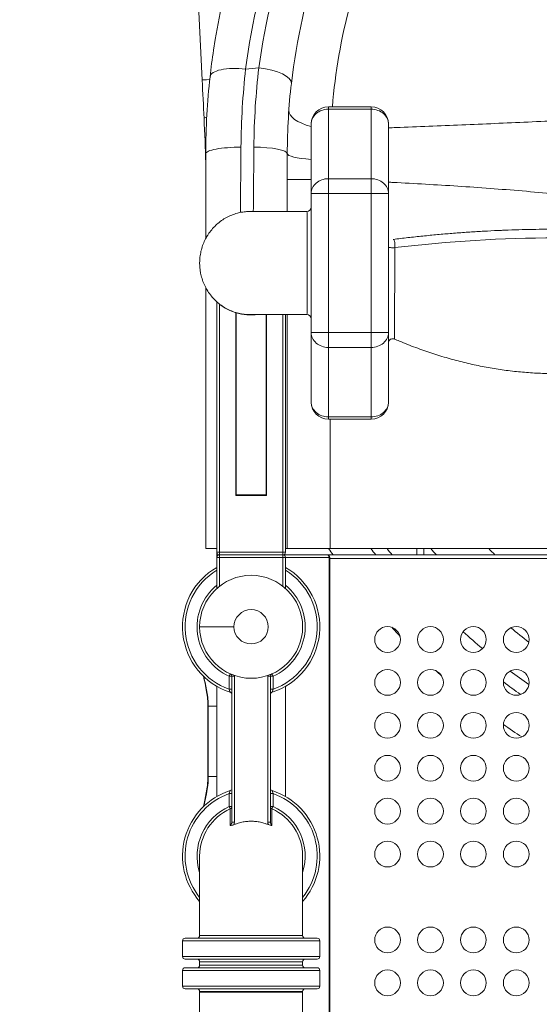
# Model space of a CAD drawing. Units: millimetres. Extents: x 98573 to 111194, y 10083 to 21529.
# Drawn here: x 104524 to 105129, y 17215 to 18362 of the extents above; entities that cross this region are included whole.
import ezdxf

# ---------------------------------------------------------------- set-up
doc = ezdxf.new("R2010")
doc.units = ezdxf.units.MM
doc.header["$MEASUREMENT"] = 0
doc.styles.get("Standard").update_dxf_attribs({"font": 'arial.ttf'})
doc.dimstyles.new('ISO-25', dxfattribs={"dimtxt": 2.5, "dimasz": 2.5, "dimexe": 1.25, "dimexo": 0.625, "dimtad": 1, "dimtxsty": 'Standard', "dimcen": 2.5, "dimadec": 0, "dimazin": 0, "dimtfac": 1, "dimtmove": 0, "dimatfit": 3, "dimfxl": 1, "dimarcsym": 0})

# ---------------------------------------------------------------- blocks, each defined once
blk = doc.blocks.new('*D1')
at = {"color": 0, "lineweight": -2, "transparency": 16777216}
for p, q in [((99111.8, 21055.9), (99111.8, 21177.1)), ((99291.8, 21175.9), (111010.5, 21175.9)), ((111190.5, 21055.9), (111190.5, 21177.1))]:
    blk.add_line(p, q, dxfattribs=at)
at = {"color": 0, "transparency": 16777216}
for points in [[(99291.8, 21205.9), (99291.8, 21145.9), (99111.8, 21175.9)], [(111010.5, 21205.9), (111010.5, 21145.9), (111190.5, 21175.9)]]:
    blk.add_solid(points, dxfattribs=at)
at = {"layer": 'Defpoints', "color": 0, "transparency": 16777216}
for p in [(111190.5, 21175.9), (111190.5, 15870.9), (99111.8, 15860.1)]:
    blk.add_point(p, dxfattribs=at)
at = {"color": 0, "lineweight": 18, "transparency": 16777216, "insert": (105151.1, 21358.6), "char_height": 260, "attachment_point": 5}
blk.add_mtext('1210', dxfattribs=at)
blk = doc.blocks.new('*D2')
at = {"color": 0, "lineweight": -2, "transparency": 16777216}
for p, q in [((99076, 21013.4), (98954.8, 21013.4)), ((98956, 20833.4), (98956, 10267.6)), ((99076, 10087.6), (98954.8, 10087.6))]:
    blk.add_line(p, q, dxfattribs=at)
at = {"color": 0, "transparency": 16777216}
for points in [[(98926, 20833.4), (98986, 20833.4), (98956, 21013.4)], [(98926, 10267.6), (98986, 10267.6), (98956, 10087.6)]]:
    blk.add_solid(points, dxfattribs=at)
at = {"layer": 'Defpoints', "color": 0, "transparency": 16777216}
for p in [(105100.3, 21013.4), (98956, 10087.6), (105227.7, 10087.6)]:
    blk.add_point(p, dxfattribs=at)
at = {"color": 0, "lineweight": 18, "transparency": 16777216, "insert": (98743.3, 15550.5), "char_height": 260, "attachment_point": 5, "rotation": 90}
blk.add_mtext('1095', dxfattribs=at)

msp = doc.modelspace()

# ---------------------------------------------------------------- linework, layer by layer
at = {"color": 0, "linetype": 'Continuous', "lineweight": 18}
for p, q in [((104715.62, 18708.768), (104736.353, 18291.52)), ((104789.731, 18323.175), (104789.731, 18323.175)), ((104883.453, 18260.176), (104883.453, 18257.497)), ((104883.453, 18260.176), (104933.453, 18260.176)), ((104883.453, 18257.497), (104933.453, 18257.497)), ((104883.453, 18176.544), (104883.453, 18257.497)), ((104933.453, 18257.497), (104933.453, 18260.176)), ((104933.453, 18257.497), (104933.453, 18176.544)), ((104863.453, 18240.176), (104863.453, 18159.223)), ((104953.453, 18159.223), (104953.453, 18240.176)), ((104883.453, 18176.544), (104883.453, 18159.223)), ((104933.453, 18176.544), (104883.453, 18176.544)), ((104933.453, 18159.223), (104933.453, 18176.544)), ((104863.453, 18159.223), (104863.453, 17997.317)), ((104863.453, 18159.223), (104883.453, 18159.223)), ((104883.453, 17997.317), (104883.453, 18159.223)), ((104883.453, 18159.223), (104933.453, 18159.223)), ((104933.453, 18159.223), (104953.453, 18159.223)), ((104933.453, 18159.223), (104933.453, 17997.317)), ((104953.453, 17997.317), (104953.453, 18159.223)), ((104740.615, 18049.57), (104740.615, 17745.753)), ((104753.453, 18033.153), (104753.453, 17741.27)), ((104756.453, 17741.27), (104756.453, 18030.403)), ((104775.599, 18020.465), (104775.599, 17808.285)), ((104775.953, 17808.285), (104775.953, 18020.357)), ((104810.953, 18018.27), (104810.953, 17808.285)), ((104811.306, 17808.285), (104811.306, 18018.27)), ((104830.453, 18018.27), (104830.453, 17741.27)), ((104833.453, 17741.27), (104833.453, 18018.27)), ((104835.615, 17745.753), (104835.615, 18018.27)), ((104863.453, 17997.317), (104863.453, 17916.364)), ((104883.453, 17997.317), (104863.453, 17997.317)), ((104883.453, 17997.317), (104883.453, 17979.997)), ((104933.453, 17997.317), (104883.453, 17997.317)), ((104953.453, 17997.317), (104933.453, 17997.317)), ((104933.453, 17979.997), (104933.453, 17997.317)), ((104953.453, 17916.364), (104953.453, 17997.317)), ((104883.453, 17899.044), (104883.453, 17979.997)), ((104883.453, 17979.997), (104933.453, 17979.997)), ((104933.453, 17979.997), (104933.453, 17899.044)), ((104883.453, 17899.044), (104883.453, 17896.364)), ((104933.453, 17899.044), (104883.453, 17899.044)), ((104883.453, 17896.364), (104933.453, 17896.364)), ((104885.615, 17745.753), (104885.615, 17896.364)), ((104933.453, 17896.364), (104933.453, 17899.044)), ((104775.953, 17808.285), (104775.599, 17808.285)), ((104775.953, 17808.285), (104775.953, 17807.419)), ((104810.953, 17808.285), (104775.953, 17808.285)), ((104775.953, 17807.419), (104810.953, 17807.419)), ((104810.953, 17807.419), (104810.953, 17808.285)), ((104810.953, 17808.285), (104811.306, 17808.285)), ((105405.615, 17745.753), (104885.615, 17745.753)), ((104986.615, 17745.753), (104986.615, 17738.27)), ((104994.615, 17745.753), (104994.615, 17738.27)), ((104753.453, 17741.27), (104753.453, 17735.27)), ((104756.453, 17741.27), (104753.453, 17741.27)), ((104753.453, 17735.27), (104753.453, 17699.23)), ((104753.453, 17735.27), (104756.453, 17735.27)), ((104756.453, 17738.27), (104756.453, 17741.27)), ((104830.453, 17741.27), (104756.453, 17741.27)), ((104830.453, 17738.27), (104756.453, 17738.27)), ((104756.453, 17735.27), (104756.453, 17738.27)), ((104756.453, 17701.742), (104756.453, 17735.27)), ((104756.453, 17735.27), (104830.453, 17735.27)), ((104833.453, 17741.27), (104830.453, 17741.27)), ((104830.453, 17741.27), (104830.453, 17738.27)), ((104881.984, 17738.27), (104830.453, 17738.27)), ((104830.453, 17738.27), (104830.453, 17735.27)), ((104830.453, 17735.27), (104833.453, 17735.27)), ((104830.453, 17735.27), (104830.453, 17701.742)), ((104833.453, 17735.27), (104884.274, 17735.27)), ((104833.453, 17699.23), (104833.453, 17735.27)), ((104882.018, 17738.27), (105424.887, 17738.27)), ((104884.274, 17735.27), (104884.984, 17735.27)), ((104884.274, 17735.27), (104884.274, 16789.27)), ((104884.984, 17735.27), (104884.984, 16787.333)), ((105421.921, 17734.27), (104884.984, 17734.27)), ((104773.453, 17654.508), (104733.453, 17654.508)), ((104767.953, 17596.9), (104769.167, 17599.643)), ((104767.953, 17596.9), (104767.953, 17581.853)), ((104770.953, 17596.9), (104767.953, 17596.9)), ((104770.953, 17596.9), (104773.953, 17596.9)), ((104770.953, 17596.9), (104770.953, 17426.942)), ((104773.953, 17426.942), (104773.953, 17596.9)), ((104815.953, 17596.9), (104812.953, 17596.9)), ((104812.953, 17596.9), (104812.953, 17426.942)), ((104815.953, 17426.942), (104815.953, 17596.9)), ((104818.953, 17596.9), (104815.953, 17596.9)), ((104817.738, 17599.643), (104818.953, 17596.9)), ((104818.953, 17581.853), (104818.953, 17596.9)), ((104753.453, 17585.226), (104753.453, 17456.786)), ((104833.453, 17585.226), (104833.453, 17456.786)), ((104767.953, 17581.853), (104770.953, 17581.853)), ((104815.953, 17581.853), (104818.953, 17581.853)), ((104743.529, 17561.938), (104743.025, 17561.938)), ((104743.025, 17561.938), (104743.025, 17480.004)), ((104753.453, 17561.938), (104743.529, 17561.938)), ((104743.529, 17480.004), (104743.529, 17561.938)), ((104743.529, 17480.004), (104743.025, 17480.004)), ((104753.453, 17480.004), (104743.529, 17480.004)), ((104767.953, 17460.159), (104770.953, 17460.159)), ((104767.953, 17460.159), (104767.953, 17445.113)), ((104818.953, 17460.159), (104815.953, 17460.159)), ((104818.953, 17445.113), (104818.953, 17460.159)), ((104769.167, 17442.37), (104767.953, 17445.113)), ((104767.953, 17445.113), (104770.953, 17445.113)), ((104769.167, 17423.048), (104769.167, 17442.37)), ((104815.953, 17445.113), (104818.953, 17445.113)), ((104818.953, 17445.113), (104817.738, 17442.37)), ((104817.738, 17442.37), (104817.738, 17423.048)), ((104770.953, 17426.942), (104773.953, 17426.942)), ((104815.953, 17426.942), (104812.953, 17426.942)), ((104733.453, 17387.504), (104733.453, 17295.004)), ((104853.453, 17295.004), (104853.453, 17387.504)), ((104873.453, 17288.77), (104713.453, 17288.77)), ((104713.453, 17270.27), (104713.453, 17288.77)), ((104716.453, 17291.77), (104870.453, 17291.77)), ((104853.453, 17295.004), (104733.453, 17295.004)), ((104733.453, 17294.77), (104733.453, 17295.004)), ((104733.453, 17294.77), (104853.453, 17294.77)), ((104853.453, 17294.77), (104853.453, 17295.004)), ((104873.453, 17270.27), (104873.453, 17288.77)), ((104713.453, 17270.27), (104873.453, 17270.27)), ((104870.453, 17267.27), (104716.453, 17267.27)), ((104853.453, 17264.27), (104733.453, 17264.27)), ((104733.453, 17260.27), (104733.453, 17264.27)), ((104853.453, 17260.27), (104853.453, 17264.27)), ((104873.453, 17254.27), (104713.453, 17254.27)), ((104713.453, 17235.77), (104713.453, 17254.27)), ((104716.453, 17257.27), (104870.453, 17257.27)), ((104733.453, 17260.27), (104853.453, 17260.27)), ((104873.453, 17235.77), (104873.453, 17254.27)), ((104713.453, 17235.77), (104873.453, 17235.77)), ((104870.453, 17232.77), (104716.453, 17232.77)), ((104853.453, 17229.77), (104733.453, 17229.77)), ((104733.453, 17229.013), (104733.453, 17229.77)), ((104853.453, 17229.013), (104733.453, 17229.013)), ((104733.453, 17229.013), (104733.453, 17136.513)), ((104853.453, 17229.013), (104853.453, 17229.77)), ((104853.453, 17136.513), (104853.453, 17229.013))]:
    msp.add_line(p, q, dxfattribs=at)
for centre, radius in [((104793.453, 17654.508), 20), ((104952.453, 17639.721), 15), ((105002.453, 17639.721), 15), ((105052.453, 17639.721), 15), ((105102.453, 17639.721), 15), ((104952.453, 17589.721), 15), ((105002.453, 17589.721), 15), ((105052.453, 17589.721), 15), ((105102.453, 17589.721), 15), ((104952.453, 17539.721), 15), ((105002.453, 17539.721), 15), ((105052.453, 17539.721), 15), ((105102.453, 17539.721), 15), ((104952.453, 17489.721), 15), ((105002.453, 17489.721), 15), ((105052.453, 17489.721), 15), ((105102.453, 17489.721), 15), ((104952.453, 17439.721), 15), ((105002.453, 17439.721), 15), ((105052.453, 17439.721), 15), ((105102.453, 17439.721), 15), ((104952.453, 17389.721), 15), ((105002.453, 17389.721), 15), ((105052.453, 17389.721), 15), ((105102.453, 17389.721), 15), ((104952.453, 17289.721), 15), ((105002.453, 17289.721), 15), ((105052.453, 17289.721), 15), ((105102.453, 17289.721), 15), ((104952.453, 17239.721), 15), ((105002.453, 17239.721), 15), ((105052.453, 17239.721), 15), ((105102.453, 17239.721), 15)]:
    msp.add_circle(centre, radius, dxfattribs=at)
for centre, radius, start, end in [((104883.453, 18240.176), 20, 90.000001, 180.000001), ((104933.453, 18240.176), 20, 0.000001, 90.000001), ((104858.453, 18143.27), 5, 270.000001, 0.000001), ((104793.453, 18078.27), 60.5, 232.296871, 252.836682), ((104793.453, 18078.27), 60.5, 253.186569, 277.371308), ((104858.453, 18013.27), 5, 0.000001, 90.000001), ((104883.453, 17916.364), 20, 180.000001, 270.000001), ((104933.453, 17916.364), 20, 270.000001, 0.000001), ((104756.453, 17741.27), 3, 180, 270), ((104756.453, 17735.27), 3, 90, 180), ((104830.453, 17741.27), 3, 270, 0), ((104830.453, 17735.27), 3, 0, 90), ((104881.984, 17735.27), 3, 0, 90), ((104793.453, 17654.508), 80, 120, 252.107689), ((104793.453, 17654.508), 80, 287.892311, 60), ((104793.453, 17654.508), 77, 121.297412, 250.660266), ((104793.453, 17654.508), 60, 90, 180), ((104793.453, 17654.508), 60, 180, 90), ((104793.453, 17654.508), 77, 289.339734, 58.702588), ((104793.453, 17654.508), 63, 129.414098, 246.123792), ((104793.453, 17654.508), 63, 293.876208, 50.585902), ((104767.953, 17596.9), 3, 0, 66.123792), ((104767.953, 17596.9), 6, 0, 8.516158), ((104818.953, 17596.9), 6, 171.483842, 180), ((104818.953, 17596.9), 3, 113.876208, 180), ((104767.953, 17575.523), 3, 0, 72.107689), ((104818.953, 17575.523), 3, 107.892311, 180), ((104793.453, 17387.504), 80, 107.892311, 221.409622), ((104793.453, 17387.504), 77, 109.339734, 218.810714), ((104767.953, 17466.49), 3, 287.892311, 0), ((104818.953, 17466.49), 3, 180, 252.107689), ((104793.453, 17387.504), 80, 318.590378, 72.107689), ((104793.453, 17387.504), 77, 321.189286, 70.660266), ((104793.453, 17387.504), 63, 113.876208, 197.75279), ((104793.453, 17387.504), 60, 113.876208, 180), ((104767.953, 17445.113), 3, 293.876208, 0), ((104818.953, 17445.113), 3, 180, 246.123792), ((104793.453, 17387.504), 60, 0, 66.123792), ((104793.453, 17387.504), 63, 342.24721, 66.123792), ((104716.453, 17288.77), 3, 90, 180), ((104730.453, 17294.77), 3, 270, 0), ((104856.453, 17294.77), 3, 180, 270), ((104870.453, 17288.77), 3, 0, 90), ((104716.453, 17270.27), 3, 180, 270), ((104730.453, 17264.27), 3, 0, 90), ((104856.453, 17264.27), 3, 90, 180), ((104870.453, 17270.27), 3, 270, 0), ((104716.453, 17254.27), 3, 90, 180), ((104730.453, 17260.27), 3, 270, 0), ((104856.453, 17260.27), 3, 180, 270), ((104870.453, 17254.27), 3, 0, 90), ((104716.453, 17235.77), 3, 180, 270), ((104730.453, 17229.77), 3, 0, 90), ((104856.453, 17229.77), 3, 90, 180), ((104870.453, 17235.77), 3, 270, 0)]:
    msp.add_arc(centre, radius, start, end, dxfattribs=at)
at = {"color": 0, "linetype": 'Continuous', "lineweight": 18, "extrusion": (0, 0, -1)}
for centre, major_axis, ratio, start_param, end_param in [((104785.321, 18290.817), (-39.756, 4.413), 0.33975721, 0, 1.57678685), ((104800.57, 18292.174), (39.738, -4.573), 0.34569971, -1.56447109, 0), ((104776.304, 18293.505), (-39.951, -1.985), 0, -0.0000288, 0.67879256), ((104778.526, 18248.782), (-39.951, -1.985), 0.08263375, 0, 0.40432137), ((104780.615, 18205.753), (-40, 0), 0.18655104, 0, 1.59520894), ((104740.615, 18110.821), (0, -493.16), 0, -1.7645026, -1.56299007), ((104795.615, 18205.753), (40, 0), 0.1899454, -1.54499368, 0), ((104795.603, 18204.986), (29.169, 5.968), 0.00000035, -0.00000104, 0.00000365), ((104885.178, 18215.782), (-49.938, -2.481), 0.00000002, 0.1290633, 0.12910066), ((104883.453, 18159.223), (-20, 0), 0.8660254, 0, 1.57079633), ((104933.453, 18159.223), (20, 0), 0.8660254, -1.57079633, 0), ((104958.453, 18096.258), (-5, 0), 0.01168462, -2.1043472, 0), ((104883.453, 17997.317), (-20, 0), 0.8660254, -1.57079633, 0), ((104933.453, 17997.317), (20, 0), 0.8660254, 0, 1.57079633), ((104780.615, 17745.753), (-40, 0), 0, -0.00000925, 0.82431833), ((104795.615, 17745.753), (40, 0), 0, -0.33028942, -0.00000229)]:
    msp.add_ellipse(centre, major_axis=major_axis, ratio=ratio, start_param=start_param, end_param=end_param, dxfattribs=at)
at = {"color": 0, "linetype": 'Continuous', "lineweight": 18}
for centre, major_axis, ratio, start_param, end_param in [((104736.618, 18286.188), (23.288, -468.661), 0, -1.58217286, -1.48664622), ((104791.129, 18295.164), (10.148, 0.504), 0, -0.00000533, -0.00000191), ((104887.279, 18252.806), (-49.875, 3.533), 0.38582035, 0.01003475, 1.10026228), ((104883.453, 18240.176), (-20, 0), 0.8660254, -1.57079633, 0), ((104933.453, 18240.176), (20, 0), 0.8660254, 0, 1.57079633), ((104835.615, 18108.743), (0, 493.833), 0, -1.51096894, -1.37306825), ((104885.615, 18205.753), (-50, 0), 0.15042133, 0, 1.11158574), ((104885.179, 18215.782), (-49.939, -2.481), 0.38549545, 0.10833459, 0.1083568), ((104885.178, 18215.782), (49.938, 2.481), 0.38549555, -2.35278817, -2.35274834), ((104885.615, 18175.617), (-50, 0), 0, 0.00000847, 1.11159422), ((104775.971, 18020.348), (0.342, -0.223), 0.65715075, -2.95684074, -2.73684296), ((104776.516, 18021.521), (5.479, -2.649), 0.21260968, -1.634001, -1.57089701), ((104883.453, 17916.364), (-20, 0), 0.8660254, 0, 1.57079633), ((104933.453, 17916.364), (20, 0), 0.8660254, -1.57079633, 0), ((104885.615, 17745.753), (-50, 0), 0, 0.00000925, 1.57080558), ((104881.984, 17735.27), (0, -3), 0.76338629, 1.57079633, 3.14159265), ((104768.519, 17426.736), (0.573, 6.466), 0.83554904, -1.92531038, -1.46521493), ((104819.012, 17427.056), (0.43, 6.898), 0.87618489, 1.6418457, 2.07653966)]:
    msp.add_ellipse(centre, major_axis=major_axis, ratio=ratio, start_param=start_param, end_param=end_param, dxfattribs=at)
at = {"lineweight": 18}
msp.add_open_spline([(99111.853, 15510.401), (99108.543, 15624.493), (99115.471, 15836.814), (99090.278, 16556.719), (99491.074, 17894.865), (101215.532, 17669.818), (103065.644, 17292.996), (103292.312, 19074.359), (102937.151, 20638.749), (104370.356, 21043.842), (105178.097, 21005.911), (105999.168, 21038.558), (107648.636, 20527.439), (107304.778, 18149.74), (109169.67, 17503.348), (110824.052, 17950.162), (111211.15, 16553.775), (111186.919, 15837.2), (111208.799, 15126.161), (110879.739, 13644.299), (109159.491, 14364.021), (108469.107, 13157.273), (107236.755, 13156.168), (106890.93, 11872.458), (107486.522, 10324.205), (105913.079, 10071.154), (105154.533, 10091.565), (104406.068, 10064.217), (102986.935, 10453.793), (103392.733, 11897.408), (103073.379, 13157.035), (101826.447, 13158.85), (101189.164, 14329.334), (99305.841, 13710.592), (99128.463, 14937.943), (99111.853, 15510.401)], degree=3, knots=[0, 0, 0, 0, 327.54932295, 654.07033047, 2184.80405993, 3601.61714318, 5382.23470561, 6687.10043265, 8103.9135159, 9634.64724536, 10109.77764056, 10588.92398022, 12119.65770968, 14468.50480362, 15904.9736309, 17321.78671416, 18852.52044362, 19179.04145113, 19506.59077408, 21037.32450355, 22454.1375868, 23486.76028678, 24634.81058388, 25518.43646653, 27018.43646653, 28599.57529661, 28978.61392908, 29356.16683727, 30886.90056673, 32303.71364999, 33188.7279543, 34336.7782514, 35371.18994951, 36699.61707426, 38343.09208982, 38343.09208982, 38343.09208982, 38343.09208982], dxfattribs=at)
at = {"color": 0, "linetype": 'Continuous', "lineweight": 18}
for points, knots in [([(105593.02, 17395.81), (105660.029, 17399.236), (105726.606, 17411.02), (105790.72, 17430.801), (105855.122, 17450.672), (105917.03, 17478.611), (105974.538, 17513.758), (106032.972, 17549.471), (106086.854, 17592.622), (106134.473, 17641.84), (106181.382, 17690.325), (106222.206, 17744.69), (106255.688, 17803.258), (106289.163, 17861.816), (106315.293, 17924.567), (106333.272, 17989.577), (106351.249, 18054.577), (106361.074, 18121.826), (106362.447, 18189.251), (106363.819, 18256.666), (106356.74, 18324.248), (106341.428, 18389.916), (106326.118, 18455.574), (106302.58, 18519.309), (106271.539, 18579.157), (106240.501, 18638.997), (106201.966, 18694.944), (106157.121, 18745.273), (106112.282, 18795.597), (106061.139, 18840.299), (106005.268, 18878.002), (105947.738, 18916.825), (105885.202, 18948.22), (105819.699, 18971.162), (105756.039, 18993.459), (105689.586, 19007.772), (105622.391, 19013.659), (105555.217, 19019.543), (105487.31, 19017.007), (105420.763, 19006.127), (105354.235, 18995.25), (105289.073, 18976.037), (105227.287, 18949.078), (105162.319, 18920.731), (105101.093, 18883.821), (105045.694, 18839.602), (104992.991, 18797.536), (104945.564, 18748.866), (104904.877, 18695.091), (104864.211, 18641.344), (104830.282, 18582.505), (104804.134, 18520.386), (104777.985, 18458.262), (104759.622, 18392.866), (104749.61, 18326.212), (104748.063, 18315.912), (104746.715, 18305.582), (104745.566, 18295.23)], [-373.0382343, -373.0382343, -373.0382343, -373.0382343, -352.69275773, -352.69275773, -352.69275773, -332.25575366, -332.25575366, -332.25575366, -311.48976906, -311.48976906, -311.48976906, -291.03315319, -291.03315319, -291.03315319, -270.58020692, -270.58020692, -270.58020692, -250.13067922, -250.13067922, -250.13067922, -229.68431948, -229.68431948, -229.68431948, -209.24087752, -209.24087752, -209.24087752, -188.80010352, -188.80010352, -188.80010352, -168.36174801, -168.36174801, -168.36174801, -147.31652951, -147.31652951, -147.31652951, -126.86295564, -126.86295564, -126.86295564, -106.41605704, -106.41605704, -106.41605704, -85.97483242, -85.97483242, -85.97483242, -64.48112431, -64.48112431, -64.48112431, -44.03358665, -44.03358665, -44.03358665, -23.5966048, -23.5966048, -23.5966048, -3.15825235, -3.15825235, -3.15825235, 0, 0, 0, 0]), ([(104787.059, 18304.298), (104794.154, 18359.345), (104820.277, 18467.904), (104893.46, 18618.553), (104997.225, 18750.023), (105112.37, 18844.393), (105225.922, 18907.393), (105329.972, 18946.87), (105438.629, 18971.007), (105549.62, 18979.3), (105660.642, 18971.58), (105769.422, 18948.006), (105873.687, 18909.065), (105971.278, 18855.57), (106060.194, 18788.614), (106138.573, 18709.596), (106204.8, 18620.154), (106257.513, 18522.119), (106295.604, 18417.547), (106318.299, 18308.591), (106325.118, 18197.492), (106314.911, 18074.256), (106287.25, 17966.218), (106249.25, 17875.022), (106202.71, 17787.889), (106136.585, 17698.086), (106047.629, 17612.166), (105957.321, 17547.131), (105858.601, 17495.726), (105753.524, 17459.019), (105658.856, 17440.609), (105599.778, 17436.059), (105577.597, 17435.311)], [0, 0, 0, 0, 17.70664773, 35.41329546, 53.11994319, 70.82659092, 82.63102274, 94.43545456, 106.23988638, 118.0443182, 129.84875002, 141.65318184, 153.45761366, 165.26204548, 177.0664773, 188.87090912, 200.67534094, 212.47977276, 224.28420458, 236.0886364, 247.89306822, 259.69750004, 275.43674247, 283.30636368, 291.1759849, 306.91522732, 318.71965914, 330.52409096, 342.32852278, 354.1329546, 365.93738642, 373.0170265, 373.0170265, 373.0170265, 373.0170265]), ([(105567.907, 17450.055), (105584.085, 17450.404), (105609.302, 17451.759), (105670.452, 17458.125), (105750.652, 17473.849), (105844.916, 17506.924), (105909.84, 17539.353), (105956.593, 17567.077), (106024.424, 17612.385), (106087.617, 17669.279), (106169.934, 17765.801), (106218.574, 17842.97), (106252.007, 17920.684), (106273.209, 17977.232), (106286.342, 18023.855), (106295.22, 18069.806), (106297.259, 18081.71), (106309.626, 18159.229), (106310.824, 18270.572), (106283.119, 18403.951), (106259.579, 18472.587), (106231.196, 18539.277), (106201.153, 18595.302), (106166.599, 18645.792), (106150.165, 18667.434), (106141.754, 18678.104), (106134.627, 18686.902), (106117.139, 18707.7), (106064.986, 18764.405), (105994.308, 18821.901), (105885.427, 18887.07), (105784.548, 18929.188), (105660.34, 18956.403), (105569.771, 18962.927), (105461.075, 18959.032), (105353.499, 18939.49), (105234.499, 18894.757), (105123.112, 18833.45), (105010.036, 18741.452), (104907.936, 18613.127), (104835.659, 18465.924), (104809.601, 18359.748), (104802.402, 18305.882)], [-367.20773797, -367.20773797, -367.20773797, -367.20773797, -362.0337384, -359.1374685, -347.55238887, -335.96730924, -327.27849952, -324.38222961, -318.5896898, -301.21207035, -297.35037714, -278.04191109, -272.24937128, -270.31852467, -258.73344505, -256.80259844, -255.35446349, -254.87175184, -231.70159258, -220.11651295, -211.42770323, -208.53143332, -196.94635369, -191.15381388, -188.98161145, -188.25754397, -186.80940902, -185.36127406, -179.56873425, -162.1911148, -156.39857499, -139.02095555, -127.43587592, -115.85079629, -110.05825647, -92.68063703, -81.0955574, -69.51047777, -52.13285833, -34.75523889, -17.37761944, 0, 0, 0, 0]), ([(104840.308, 18287.602), (104846.193, 18338.742), (104869.032, 18439.752), (104934.934, 18580.418), (105029.408, 18703.723), (105134.907, 18792.813), (105239.338, 18852.806), (105351.266, 18897.234), (105452.813, 18917.607), (105555.689, 18923.179), (105641.58, 18918.57), (105759.687, 18894.948), (105855.959, 18856.806), (105960.208, 18796.972), (106028.142, 18743.742), (106078.519, 18690.941), (106095.442, 18671.547), (106102.344, 18663.338), (106110.495, 18653.379), (106126.435, 18633.166), (106160.036, 18585.946), (106189.459, 18533.406), (106217.496, 18470.737), (106240.98, 18406.14), (106269.531, 18280.299), (106270.325, 18174.826), (106259.956, 18101.194), (106258.231, 18089.885), (106250.62, 18046.211), (106238.989, 18001.828), (106219.889, 17947.904), (106189.572, 17873.722), (106144.842, 17799.794), (106068.553, 17706.952), (106009.69, 17651.974), (105946.233, 17607.887), (105902.434, 17580.82), (105841.507, 17548.981), (105752.804, 17516.023), (105677.12, 17499.742), (105613.933, 17491.992), (105584.628, 17490.213), (105563.88, 17489.858)], [0, 0, 0, 0, 17.37761944, 34.75523889, 52.13285833, 69.51047777, 81.0955574, 92.68063703, 110.05825647, 115.85079629, 127.43587592, 139.02095555, 156.39857499, 162.1911148, 179.56873425, 185.36127406, 186.80940902, 188.25754397, 188.98161145, 191.15381388, 196.94635369, 208.53143332, 211.42770323, 220.11651295, 231.70159258, 254.87175184, 255.35446349, 256.80259844, 258.73344505, 270.31852467, 272.24937128, 278.04191109, 297.35037714, 301.21207035, 318.5896898, 324.38222961, 327.27849952, 335.96730924, 347.55238887, 359.1374685, 362.0337384, 369.03799451, 369.03799451, 369.03799451, 369.03799451]), ([(104888.124, 18260.176), (104891.423, 18300.361), (104906.861, 18388.944), (104957.93, 18518.886), (105041.365, 18641.83), (105137.758, 18732.11), (105234.852, 18794.042), (105324.993, 18834.299), (105420.067, 18860.826), (105518.024, 18873.061), (105616.715, 18870.725), (105713.973, 18853.878), (105807.701, 18822.881), (105895.833, 18778.413), (105976.446, 18721.451), (106047.797, 18653.223), (106108.31, 18575.233), (106156.672, 18489.183), (106191.83, 18396.934), (106213.011, 18300.522), (106219.754, 18202.042), (106211.048, 18092.696), (106186.384, 17996.905), (106152.264, 17916.207), (106110.383, 17839.245), (106050.805, 17760.283), (105970.69, 17685.368), (105889.44, 17629.297), (105800.825, 17585.818), (105706.762, 17555.863), (105626.848, 17542.934), (105578.975, 17540.424), (105563.88, 17540.146)], [2.89569924, 2.89569924, 2.89569924, 2.89569924, 16.01195476, 32.02390952, 48.03586428, 64.04781904, 74.72245554, 85.39709205, 96.07172855, 106.74636506, 117.42100157, 128.09563807, 138.77027458, 149.44491108, 160.11954759, 170.7941841, 181.4688206, 192.14345711, 202.81809361, 213.49273012, 224.16736663, 234.84200313, 249.07485181, 256.19127614, 263.30770048, 277.54054916, 288.21518566, 298.88982217, 309.56445867, 320.23909518, 330.91373169, 335.82524335, 335.82524335, 335.82524335, 335.82524335]), ([(105346.274, 18250.419), (105336.623, 18250.521), (105327.101, 18250.496), (105317.689, 18250.394), (105303.497, 18250.238), (105289.555, 18249.904), (105275.788, 18249.481), (105250.576, 18248.707), (105225.956, 18247.646), (105201.642, 18246.554), (105199.402, 18246.453), (105197.165, 18246.352), (105194.93, 18246.25), (105168.434, 18245.043), (105142.269, 18243.795), (105116.301, 18242.598), (105090.333, 18241.402), (105064.561, 18240.252), (105038.912, 18239.173), (105013.263, 18238.094), (104987.738, 18237.085), (104962.273, 18236.143), (104959.332, 18236.034), (104956.392, 18235.926), (104953.453, 18235.819)], [-48.94686284, -48.94686284, -48.94686284, -48.94686284, -46.44523964, -46.44523964, -46.44523964, -42.67341561, -42.67341561, -42.67341561, -35.76611958, -35.76611958, -35.76611958, -35.12976757, -35.12976757, -35.12976757, -27.58611952, -27.58611952, -27.58611952, -20.04247148, -20.04247148, -20.04247148, -12.49882343, -12.49882343, -12.49882343, -11.62756564, -11.62756564, -11.62756564, -11.62756564]), ([(104953.453, 18172.487), (104955.294, 18172.394), (104982.24, 18171.015), (105034.263, 18168.037), (105109.526, 18162.535), (105184.629, 18155.311), (105246.842, 18147.167), (105296.355, 18138.628), (105324.402, 18132.76), (105340.045, 18129.008), (105343.453, 18128.166)], [11.94558345, 11.94558345, 11.94558345, 11.94558345, 12.49882343, 20.04247148, 27.58611952, 35.12976757, 42.67341561, 46.44523964, 50.21706366, 51.26945381, 51.26945381, 51.26945381, 51.26945381]), ([(104791.985, 18018.27), (104791.535, 18018.27), (104791.084, 18018.276), (104788.355, 18018.34), (104786.078, 18018.533), (104781.566, 18019.188), (104779.323, 18019.653), (104774.907, 18020.847), (104772.727, 18021.58), (104768.464, 18023.301), (104766.374, 18024.293), (104762.332, 18026.519), (104760.372, 18027.756), (104756.604, 18030.456), (104754.793, 18031.926), (104751.353, 18035.069), (104749.719, 18036.747), (104746.66, 18040.287), (104745.231, 18042.154), (104743.348, 18044.932), (104742.801, 18045.785), (104742.1, 18046.94), (104741.928, 18047.23), (104741.701, 18047.618), (104741.644, 18047.716), (104741.585, 18047.818), (104741.582, 18047.824), (104741.579, 18047.829), (104741.579, 18047.829), (104741.578, 18047.83), (104741.578, 18047.83), (104741.577, 18047.832), (104741.576, 18047.833), (104741.566, 18047.852), (104741.555, 18047.87), (104741.331, 18048.26), (104741.121, 18048.636), (104740.638, 18049.52), (104740.369, 18050.029), (104739.592, 18051.553), (104739.104, 18052.58), (104737.711, 18055.736), (104736.891, 18057.918), (104735.566, 18062.187), (104735.038, 18064.269), (104734.319, 18067.888), (104734.075, 18069.422), (104733.794, 18071.762), (104733.715, 18072.555), (104733.627, 18073.639), (104733.606, 18073.923), (104733.58, 18074.324), (104733.572, 18074.441), (104733.558, 18074.671), (104733.552, 18074.787), (104733.543, 18074.944), (104733.54, 18074.993), (104733.535, 18075.097), (104733.532, 18075.147), (104733.526, 18075.275), (104733.524, 18075.308), (104733.522, 18075.36), (104733.522, 18075.358), (104733.523, 18075.341), (104733.524, 18075.317), (104733.528, 18075.218), (104733.537, 18075.057), (104733.55, 18074.823), (104733.619, 18073.618), (104733.554, 18074.745), (104733.554, 18074.745), (104733.554, 18074.745), (104733.554, 18074.745), (104733.554, 18074.746), (104733.554, 18074.746), (104733.554, 18074.746), (104733.554, 18074.746), (104733.554, 18074.747), (104733.554, 18074.747), (104733.554, 18074.755), (104733.553, 18074.762), (104733.55, 18074.809), (104733.548, 18074.848), (104733.54, 18074.992), (104733.535, 18075.097), (104733.515, 18075.48), (104733.503, 18075.759), (104733.455, 18077.054), (104733.443, 18078.071), (104733.466, 18079.765), (104733.487, 18080.442), (104733.524, 18081.232), (104733.534, 18081.424), (104733.549, 18081.703), (104733.555, 18081.805), (104733.554, 18081.795), (104733.554, 18081.795), (104733.554, 18081.795), (104733.554, 18081.795), (104733.554, 18081.795), (104733.554, 18081.795), (104733.554, 18081.795), (104733.554, 18081.795), (104733.554, 18081.792), (104733.554, 18081.789), (104733.553, 18081.783), (104733.553, 18081.78), (104733.551, 18081.741), (104733.549, 18081.705), (104733.542, 18081.573), (104733.536, 18081.476), (104733.528, 18081.31), (104733.524, 18081.232), (104733.522, 18081.186), (104733.521, 18081.178), (104733.523, 18081.206), (104733.523, 18081.219), (104733.526, 18081.265), (104733.527, 18081.296), (104733.531, 18081.376), (104733.533, 18081.409), (104733.537, 18081.486), (104733.539, 18081.532), (104733.547, 18081.681), (104733.554, 18081.798), (104733.567, 18082.012), (104733.573, 18082.113), (104733.606, 18082.621), (104733.636, 18083.026), (104733.716, 18083.971), (104733.769, 18084.511), (104734.089, 18087.386), (104734.481, 18089.681), (104735.521, 18094.214), (104736.173, 18096.458), (104737.72, 18100.832), (104738.618, 18102.968), (104740.05, 18105.902), (104740.493, 18106.757), (104741.107, 18107.879), (104741.263, 18108.158), (104741.473, 18108.528), (104741.523, 18108.615), (104741.58, 18108.714), (104741.581, 18108.715), (104741.587, 18108.726), (104741.592, 18108.735), (104741.707, 18108.934), (104741.818, 18109.123), (104742.078, 18109.564), (104742.229, 18109.815), (104742.989, 18111.057), (104743.625, 18112.034), (104745.614, 18114.901), (104747.051, 18116.738), (104750.117, 18120.212), (104751.747, 18121.857), (104755.178, 18124.937), (104756.985, 18126.378), (104760.741, 18129.025), (104762.695, 18130.239), (104766.718, 18132.417), (104768.793, 18133.386), (104773.036, 18135.071), (104775.213, 18135.788), (104778.364, 18136.622), (104779.314, 18136.847), (104782.474, 18137.513), (104784.712, 18137.847), (104787.793, 18138.121), (104788.629, 18138.177), (104789.884, 18138.233), (104790.304, 18138.247), (104791.143, 18138.266), (104791.564, 18138.27), (104791.985, 18138.27)], [0, 0, 0, 0, 1.35175802, 1.35175802, 8.20179061, 8.20179061, 15.07142007, 15.07142007, 21.96864747, 21.96864747, 28.90572021, 28.90572021, 35.85739282, 35.85739282, 42.85555124, 42.85555124, 49.88329167, 49.88329167, 56.93915835, 56.93915835, 59.98860173, 59.98860173, 61.0048103, 61.0048103, 61.34353626, 61.34353626, 61.36184639, 61.36184639, 61.36260934, 61.36260934, 61.36368193, 61.36368193, 61.3689745, 61.3689745, 61.43323294, 61.43323294, 62.80415627, 62.80415627, 64.6321267, 64.6321267, 68.22213248, 68.22213248, 75.51074198, 75.51074198, 82.17192838, 82.17192838, 86.97638826, 86.97638826, 89.41746272, 89.41746272, 90.27551359, 90.27551359, 90.62573089, 90.62573089, 90.96986318, 90.96986318, 91.14087517, 91.14087517, 91.37416089, 91.37416089, 91.93349369, 91.93349369, 92.83323088, 92.83323088, 94.03159331, 94.03159331, 97.41888108, 97.41888108, 100.80616884, 100.80616884, 100.80621019, 100.80621019, 100.80629289, 100.80629289, 100.80662368, 100.80662368, 100.80728525, 100.80728525, 100.80860839, 100.80860839, 100.83070112, 100.83070112, 100.94852907, 100.94852907, 101.26273792, 101.26273792, 102.10064705, 102.10064705, 105.15030397, 105.15030397, 107.18296849, 107.18296849, 107.52169912, 107.52169912, 107.86042976, 107.86042976, 107.86068184, 107.86068184, 107.86101262, 107.86101262, 107.86233577, 107.86233577, 107.87292091, 107.87292091, 107.96353803, 107.96353803, 108.08436086, 108.08436086, 109.37313768, 109.37313768, 112.80988895, 112.80988895, 115.59803729, 115.59803729, 116.55934356, 116.55934356, 116.93753528, 116.93753528, 117.28090995, 117.28090995, 117.45181478, 117.45181478, 117.62289654, 117.62289654, 117.97162292, 117.97162292, 118.27425379, 118.27425379, 119.49675229, 119.49675229, 121.15796204, 121.15796204, 128.37202464, 128.37202464, 135.62183838, 135.62183838, 142.8993054, 142.8993054, 145.94864476, 145.94864476, 146.96485032, 146.96485032, 147.30357637, 147.30357637, 147.30886894, 147.30886894, 147.339836, 147.339836, 148.00047603, 148.00047603, 148.8813391, 148.8813391, 152.38660734, 152.38660734, 159.38692343, 159.38692343, 166.33534434, 166.33534434, 173.26685002, 173.26685002, 180.16566707, 180.16566707, 187.03391279, 187.03391279, 193.90673604, 193.90673604, 196.84204179, 196.84204179, 203.62800359, 203.62800359, 206.14540425, 206.14540425, 207.4065643, 207.4065643, 208.66908716, 208.66908716, 208.66908716, 208.66908716]), ([(104858.453, 18138.27), (104851.703, 18138.27), (104844.689, 18138.27), (104837.896, 18138.27), (104830.865, 18138.27), (104824.081, 18138.27), (104818.078, 18138.27), (104812.183, 18138.27), (104807.05, 18138.27), (104803.011, 18138.27), (104798.871, 18138.27), (104795.885, 18138.27), (104794.102, 18138.27), (104793.316, 18138.27), (104792.76, 18138.27), (104792.417, 18138.27), (104792.124, 18138.27), (104791.985, 18138.27), (104791.985, 18138.27)], [0.03975032, 0.03975032, 0.03975032, 0.03975032, 0.19929822, 0.19929822, 0.19929822, 0.364421729, 0.364421729, 0.364421729, 0.526573274, 0.526573274, 0.526573274, 0.692798984, 0.692798984, 0.692798984, 0.766029533, 0.766029533, 0.766029533, 0.828427448, 0.828427448, 0.828427448, 0.828427448]), ([(104858.453, 18138.27), (104858.541, 18138.27), (104858.639, 18135.191), (104858.676, 18121.893), (104858.658, 18101.901), (104858.628, 18078.27), (104858.658, 18054.64), (104858.676, 18034.648), (104858.639, 18021.349), (104858.541, 18018.27), (104858.453, 18018.27)], [0, 0, 0, 0, 2.56129501, 5.12259002, 7.68388503, 10.24518003, 12.80650572, 15.36783141, 17.92915709, 20.49048278, 20.49048278, 20.49048278, 20.49048278]), ([(104959.135, 18105.85), (104961.958, 18106.201), (104964.799, 18106.546), (104973.332, 18107.56), (104979.077, 18108.212), (104990.552, 18109.45), (104996.281, 18110.037), (105007.674, 18111.14), (105013.337, 18111.658), (105024.599, 18112.624), (105030.198, 18113.074), (105041.336, 18113.907), (105046.875, 18114.292), (105057.897, 18114.995), (105063.38, 18115.316), (105074.295, 18115.895), (105079.728, 18116.153), (105086.967, 18116.459), (105088.748, 18116.531), (105090.533, 18116.6)], [0.08115521, 0.08115521, 0.08115521, 0.08115521, 10.00052572, 10.00052572, 29.69767356, 29.69767356, 48.89338398, 48.89338398, 67.46817682, 67.46817682, 85.4815211, 85.4815211, 102.99703814, 102.99703814, 120.07881774, 120.07881774, 136.79088717, 136.79088717, 142.23580328, 142.23580328, 142.23580328, 142.23580328]), ([(104959.166, 18105.851), (104961.981, 18106.2), (104964.812, 18106.544), (104973.33, 18107.557), (104979.068, 18108.208), (104990.53, 18109.445), (104996.253, 18110.032), (105007.636, 18111.134), (105013.294, 18111.652), (105024.549, 18112.618), (105030.144, 18113.068), (105041.276, 18113.902), (105046.812, 18114.287), (105057.829, 18114.991), (105063.311, 18115.312), (105074.223, 18115.891), (105079.655, 18116.15), (105090.472, 18116.607), (105095.86, 18116.806), (105106.594, 18117.144), (105111.943, 18117.284), (105122.605, 18117.505), (105127.922, 18117.588), (105138.525, 18117.695), (105143.815, 18117.721), (105154.372, 18117.717), (105159.643, 18117.686), (105170.167, 18117.571), (105175.424, 18117.485), (105185.928, 18117.259), (105191.178, 18117.119), (105201.676, 18116.783), (105206.926, 18116.587), (105217.429, 18116.141), (105222.685, 18115.89), (105233.208, 18115.333), (105238.476, 18115.026), (105249.029, 18114.357), (105254.315, 18113.994), (105264.911, 18113.212), (105270.221, 18112.791), (105280.869, 18111.894), (105286.208, 18111.416), (105296.919, 18110.401), (105302.292, 18109.864), (105313.075, 18108.731), (105318.485, 18108.134), (105328.528, 18106.975), (105333.176, 18106.417), (105337.778, 18105.846)], [0.1112657, 0.1112657, 0.1112657, 0.1112657, 10.00052776, 10.00052776, 29.67868471, 29.67868471, 48.85741487, 48.85741487, 67.4187937, 67.4187937, 85.4222456, 85.4222456, 102.93091376, 102.93091376, 120.00830549, 120.00830549, 136.71788652, 136.71788652, 153.12282081, 153.12282081, 169.2857923, 169.2857923, 185.26889007, 185.26889007, 201.13354208, 201.13354208, 216.94048565, 216.94048565, 232.74976527, 232.74976527, 248.6207495, 248.6207495, 264.61215945, 264.61215945, 280.78210161, 280.78210161, 297.1880971, 297.1880971, 313.88709881, 313.88709881, 330.93548658, 330.93548658, 348.38902901, 348.38902901, 366.3027991, 366.3027991, 384.73103026, 384.73103026, 400.90118523, 400.90118523, 400.90118523, 400.90118523]), ([(104960.995, 18096.208), (104961.03, 18097.152), (104961.058, 18099.998), (104960.733, 18104.009), (104959.902, 18105.721), (104959.262, 18105.869), (104959.069, 18105.844)], [0, 0, 0, 0, 0.40454433, 1.21363299, 2.02272165, 2.35435911, 2.35435911, 2.35435911, 2.35435911]), ([(104960.422, 17989.754), (104960.422, 17989.754), (104960.438, 17992.415), (104960.522, 18006.603), (104960.65, 18029.303), (104960.76, 18049.655), (104960.859, 18068.566), (104960.928, 18082.318), (104960.962, 18089.257), (104960.978, 18092.737), (104960.988, 18094.722), (104960.992, 18095.722), (104960.995, 18096.208)], [17.38019604, 17.38019604, 17.38019604, 17.38019604, 19.86343183, 24.82928978, 27.31221876, 29.79514774, 32.27807672, 33.51954121, 34.14027345, 34.45063957, 34.60582263, 34.7610057, 34.7610057, 34.7610057, 34.7610057]), ([(104775.652, 18020.667), (104775.647, 18020.653), (104775.643, 18020.639), (104775.639, 18020.625), (104775.629, 18020.592), (104775.618, 18020.559), (104775.608, 18020.526)], [-0.0147708559, -0.0147708559, -0.0147708559, -0.0147708559, -0.0104218875, -0.0104218875, -0.0104218875, -0.0000000002, -0.0000000002, -0.0000000002, -0.0000000002]), ([(104858.453, 18018.27), (104851.703, 18018.27), (104844.689, 18018.27), (104837.896, 18018.27), (104830.865, 18018.27), (104824.081, 18018.27), (104818.078, 18018.27), (104812.183, 18018.27), (104807.05, 18018.27), (104803.011, 18018.27), (104798.871, 18018.27), (104795.885, 18018.27), (104794.102, 18018.27), (104793.316, 18018.27), (104792.76, 18018.27), (104792.417, 18018.27), (104792.124, 18018.27), (104791.985, 18018.27), (104791.985, 18018.27)], [0.03975032, 0.03975032, 0.03975032, 0.03975032, 0.19929822, 0.19929822, 0.19929822, 0.364421729, 0.364421729, 0.364421729, 0.526573274, 0.526573274, 0.526573274, 0.692798984, 0.692798984, 0.692798984, 0.766029532, 0.766029532, 0.766029532, 0.828427448, 0.828427448, 0.828427448, 0.828427448]), ([(104960.422, 17989.754), (104959.941, 17989.961), (104959.421, 17990.09), (104958.371, 17990.184), (104957.829, 17990.147), (104956.793, 17989.905), (104956.288, 17989.697), (104955.387, 17989.141), (104954.978, 17988.789), (104954.288, 17987.978), (104954.004, 17987.504), (104953.613, 17986.515), (104953.495, 17985.99), (104953.459, 17985.415), (104953.457, 17985.364), (104953.454, 17985.287), (104953.454, 17985.262), (104953.453, 17985.223), (104953.453, 17985.21), (104953.453, 17985.191), (104953.453, 17985.185), (104953.453, 17985.175), (104953.453, 17985.172), (104953.453, 17985.167), (104953.453, 17985.165), (104953.453, 17985.163), (104953.453, 17985.162), (104953.453, 17985.161), (104953.453, 17985.161), (104953.453, 17985.16), (104953.453, 17985.16), (104953.453, 17985.16), (104953.453, 17985.159), (104953.453, 17985.159), (104953.453, 17985.159), (104953.453, 17985.159), (104953.453, 17985.159), (104953.453, 17985.159), (104953.453, 17985.159), (104953.453, 17985.159), (104953.453, 17985.159), (104953.453, 17985.159), (104953.453, 17985.159), (104953.453, 17985.159), (104953.453, 17985.159), (104953.453, 17985.159)], [0, 0, 0, 0, 1.56979177, 1.56979177, 3.16126324, 3.16126324, 4.75915376, 4.75915376, 6.3385714, 6.3385714, 7.95288847, 7.95288847, 9.52833917, 9.52833917, 9.68192642, 9.68192642, 9.75878822, 9.75878822, 9.79722773, 9.79722773, 9.81644857, 9.81644857, 9.82605912, 9.82605912, 9.83086442, 9.83086442, 9.83326707, 9.83326707, 9.8344684, 9.8344684, 9.8350691, 9.8350691, 9.83536955, 9.83536955, 9.83552015, 9.83552015, 9.83559668, 9.83559668, 9.83563843, 9.83563843, 9.8356519, 9.8356519, 9.83567512, 9.83567512, 9.83570149, 9.83570149, 9.83570149, 9.83570149]), ([(105336.48, 17989.749), (105333.416, 17988.436), (105330.34, 17987.15), (105320.727, 17983.232), (105314.148, 17980.696), (105301.01, 17975.933), (105294.449, 17973.699), (105281.385, 17969.548), (105274.881, 17967.625), (105261.925, 17964.084), (105255.473, 17962.462), (105242.617, 17959.516), (105236.212, 17958.187), (105223.445, 17955.82), (105217.081, 17954.778), (105204.391, 17952.978), (105198.064, 17952.216), (105185.441, 17950.971), (105179.144, 17950.485), (105166.576, 17949.787), (105160.303, 17949.572), (105147.78, 17949.413), (105141.526, 17949.467), (105129.035, 17949.842), (105122.794, 17950.163), (105110.323, 17951.069), (105104.09, 17951.656), (105091.627, 17953.093), (105085.395, 17953.944), (105072.93, 17955.913), (105066.694, 17957.031), (105054.214, 17959.533), (105047.969, 17960.92), (105035.463, 17963.961), (105029.202, 17965.62), (105016.659, 17969.207), (105010.377, 17971.14), (104997.787, 17975.281), (104991.478, 17977.494), (104978.83, 17982.201), (104972.49, 17984.699), (104964.269, 17988.114), (104962.345, 17988.926), (104960.425, 17989.749)], [0, 0, 0, 0, 10.00039759, 10.00039759, 31.14331194, 31.14331194, 51.92669328, 51.92669328, 72.26653817, 72.26653817, 92.21720659, 92.21720659, 111.83392862, 111.83392862, 131.17128374, 131.17128374, 150.28321238, 150.28321238, 169.2230471, 169.2230471, 188.04354838, 188.04354838, 206.79694482, 206.79694482, 225.53497786, 225.53497786, 244.30895075, 244.30895075, 263.16978139, 263.16978139, 282.16805858, 282.16805858, 301.35410117, 301.35410117, 320.77801929, 320.77801929, 340.48977713, 340.48977713, 360.53925641, 360.53925641, 380.97631999, 380.97631999, 387.24286453, 387.24286453, 387.24286453, 387.24286453]), ([(104775.599, 17808.285), (104775.599, 17808.073), (104775.631, 17807.82), (104775.744, 17807.581), (104775.777, 17807.527), (104775.833, 17807.468), (104775.861, 17807.446), (104775.907, 17807.425), (104775.931, 17807.419), (104775.953, 17807.419)], [0, 0, 0, 0, 0.0635878032, 0.0635878032, 0.0793499759, 0.0793499759, 0.0881990913, 0.0881990913, 0.0945212025, 0.0945212025, 0.0945212025, 0.0945212025]), ([(104810.953, 17807.419), (104810.974, 17807.419), (104810.998, 17807.425), (104811.044, 17807.446), (104811.072, 17807.468), (104811.128, 17807.527), (104811.161, 17807.581), (104811.274, 17807.82), (104811.306, 17808.073), (104811.306, 17808.285)], [0.2835636074, 0.2835636074, 0.2835636074, 0.2835636074, 0.2898857185, 0.2898857185, 0.2987348339, 0.2987348339, 0.3144970066, 0.3144970066, 0.3780848098, 0.3780848098, 0.3780848098, 0.3780848098]), ([(104743.033, 17561.938), (104743.035, 17564.713), (104742.903, 17567.491), (104742.399, 17573.105), (104742.019, 17575.945), (104741.036, 17581.989), (104740.409, 17585.193), (104739.16, 17591.227), (104738.544, 17594.061), (104737.945, 17596.898)], [0, 0, 0, 0, 8.32564887, 8.32564887, 16.90966873, 16.90966873, 26.69740504, 26.69740504, 35.39671583, 35.39671583, 35.39671583, 35.39671583]), ([(104743.529, 17561.938), (104743.531, 17564.789), (104743.233, 17570.489), (104741.576, 17581.855), (104739.529, 17590.554), (104738.207, 17596.491), (104738.163, 17596.689)], [-12.30934597, -12.30934597, -12.30934597, -12.30934597, -11.43013824, -10.55089684, -8.79241403, -8.73154071, -8.73154071, -8.73154071, -8.73154071]), ([(104768.874, 17578.378), (104768.874, 17578.378), (104768.709, 17579.053), (104768.241, 17580.83), (104767.953, 17581.853)], [0, 0, 0, 0, 0.415237522, 0.968887551, 0.968887551, 0.968887551, 0.968887551]), ([(104768.874, 17578.378), (104768.874, 17578.378), (104768.821, 17578.59), (104768.688, 17579.114), (104768.622, 17579.37)], [0.497144895, 0.497144895, 0.497144895, 0.497144895, 0.77396991, 0.968887551, 0.968887551, 0.968887551, 0.968887551]), ([(104818.953, 17581.853), (104818.736, 17581.086), (104818.395, 17579.814), (104818.093, 17578.627), (104818.031, 17578.378), (104818.031, 17578.378)], [0, 0, 0, 0, 0.415243311, 0.692072185, 0.968901059, 0.968901059, 0.968901059, 0.968901059]), ([(104737.946, 17445.115), (104738.471, 17447.597), (104739.008, 17450.077), (104740.732, 17458.325), (104741.852, 17464.125), (104742.837, 17473.309), (104743.033, 17476.659), (104743.033, 17480.004)], [35.03802822, 35.03802822, 35.03802822, 35.03802822, 42.64862045, 42.64862045, 60.31928978, 60.31928978, 70.35696679, 70.35696679, 70.35696679, 70.35696679]), ([(104738.164, 17445.325), (104739.259, 17450.235), (104741.172, 17458.432), (104743.107, 17469.947), (104743.529, 17476.656), (104743.529, 17480.004)], [-3.57079162, -3.57079162, -3.57079162, -3.57079162, -2.06579802, -1.03289901, 0, 0, 0, 0]), ([(104768.874, 17463.635), (104768.874, 17463.635), (104768.812, 17463.386), (104768.51, 17462.198), (104768.169, 17460.927), (104767.953, 17460.159)], [-0.968900777, -0.968900777, -0.968900777, -0.968900777, -0.692071984, -0.41524319, 0, 0, 0, 0]), ([(104818.953, 17460.159), (104818.736, 17460.927), (104818.395, 17462.198), (104818.093, 17463.386), (104818.031, 17463.635), (104818.031, 17463.635)], [-0.968887596, -0.968887596, -0.968887596, -0.968887596, -0.553650055, -0.276825027, 0, 0, 0, 0]), ([(104770.953, 17426.942), (104770.953, 17426.054), (104770.597, 17424.483), (104769.65, 17423.357), (104769.167, 17423.048)], [-1.194062377, -1.194062377, -1.194062377, -1.194062377, -0.76031053, -0.434996645, -0.434996645, -0.434996645, -0.434996645]), ([(104769.167, 17423.048), (104769.169, 17423.048), (104769.171, 17423.048), (104769.884, 17423.085), (104770.541, 17423.19), (104771.766, 17423.478), (104772.384, 17423.662), (104773.121, 17423.936), (104773.255, 17423.988), (104773.387, 17424.043)], [-0.577929528, -0.577929528, -0.577929528, -0.577929528, -0.57719332, -0.57719332, -0.30294327, -0.30294327, -0.054638031, -0.054638031, 0.000736208, 0.000736208, 0.000736208, 0.000736208]), ([(104813.516, 17424.043), (104812.293, 17424.544), (104811.016, 17425.015), (104807.955, 17426.007), (104806.143, 17426.494), (104802.477, 17427.269), (104800.623, 17427.557), (104796.97, 17427.932), (104795.172, 17428.018), (104791.733, 17428.018), (104789.935, 17427.932), (104786.282, 17427.557), (104784.428, 17427.269), (104780.763, 17426.494), (104778.95, 17426.007), (104775.888, 17425.015), (104774.611, 17424.544), (104773.387, 17424.043)], [13.6039009, 13.6039009, 13.6039009, 13.6039009, 13.99205975, 13.99205975, 14.50794545, 14.50794545, 15.02383114, 15.02383114, 15.53971684, 15.53971684, 16.05560254, 16.05560254, 16.57148823, 16.57148823, 17.08737393, 17.08737393, 17.47568245, 17.47568245, 17.47568245, 17.47568245]), ([(104813.517, 17424.043), (104814.27, 17423.735), (104815.038, 17423.502), (104816.381, 17423.185), (104817.03, 17423.085), (104817.734, 17423.048), (104817.736, 17423.048), (104817.738, 17423.048)], [-0.480607473, -0.480607473, -0.480607473, -0.480607473, -0.236733547, -0.236733547, -0.000738877, -0.000738877, -0.000097013, -0.000097013, -0.000097013, -0.000097013]), ([(104817.738, 17423.048), (104817.094, 17423.46), (104816.214, 17424.715), (104815.953, 17426.276), (104815.953, 17426.942)], [-4.793164276, -4.793164276, -4.793164276, -4.793164276, -4.359412428, -4.034098543, -4.034098543, -4.034098543, -4.034098543])]:
    msp.add_open_spline(points, degree=3, knots=knots, dxfattribs=at)
for points in [[(104781.591, 18213.213), (104781.848, 18244.219), (104783.748, 18274.768), (104787.059, 18304.298)], [(104802.402, 18305.882), (104797.272, 18305.346), (104792.158, 18304.818), (104787.059, 18304.298)], [(104802.402, 18305.882), (104798.92, 18275.919), (104796.917, 18244.874), (104796.647, 18213.348)], [(104745.566, 18295.23), (104742.347, 18266.235), (104740.615, 18236.227), (104740.615, 18205.753)], [(104835.615, 18205.753), (104835.615, 18233.653), (104837.26, 18261.111), (104840.308, 18287.602)], [(104738.575, 18246.797), (104739.44, 18229.396), (104740.118, 18212.057), (104740.615, 18194.868)], [(104780.946, 18137.187), (104781.167, 18162.694), (104781.383, 18188.103), (104781.591, 18213.213)], [(104796.647, 18213.348), (104796.434, 18188.555), (104796.214, 18163.464), (104795.987, 18138.27)], [(104781.188, 18165.291), (104781.188, 18165.292), (104781.188, 18165.292), (104781.188, 18165.293)], [(104953.453, 18110.797), (104953.453, 18110.797), (104953.453, 18110.801), (104953.453, 18110.803)], [(105335.91, 18096.208), (105210.938, 18111.331), (105085.967, 18111.331), (104960.995, 18096.208)], [(104756.453, 18030.403), (104756.354, 18030.556), (104756.255, 18030.71), (104756.158, 18030.866)], [(104883.692, 17745.753), (104885.416, 17743.249), (104887.155, 17740.755), (104888.907, 17738.27)], [(104938.66, 17738.27), (104936.766, 17740.753), (104934.888, 17743.247), (104933.024, 17745.753)], [(104951.83, 17745.753), (104953.752, 17743.247), (104955.69, 17740.752), (104957.643, 17738.27)], [(105009.291, 17738.27), (105007.154, 17740.75), (105005.034, 17743.244), (105002.931, 17745.753)], [(105077.651, 17738.27), (105075.209, 17740.745), (105072.787, 17743.24), (105070.384, 17745.753)], [(104957.315, 17653.911), (104960.48, 17650.504), (104963.675, 17647.124), (104966.896, 17643.77)], [(105040.544, 17648.842), (105047.895, 17642.097), (105055.38, 17635.497), (105062.991, 17629.047)], [(105117.134, 17636.647), (105110.028, 17642.073), (105103.022, 17647.632), (105096.124, 17653.321)], [(105008.542, 17603.43), (105010.808, 17601.387), (105013.086, 17599.357), (105015.374, 17597.339)], [(105095.494, 17603.01), (105102.645, 17597.597), (105109.892, 17592.312), (105117.232, 17587.157)], [(105107.559, 17575.617), (105100.782, 17580.394), (105094.082, 17585.28), (105087.463, 17590.273)], [(105087.484, 17540.694), (105094.567, 17535.753), (105101.729, 17530.925), (105108.964, 17526.208)]]:
    msp.add_open_spline(points, degree=3, dxfattribs=at)

# ---------------------------------------------------------------- dimensions: what is measured, and where the dimension line sits
at = {"lineweight": 18}
dim = msp.add_linear_dim(base=(111190.524, 21175.896), p1=(99111.772, 15860.071), p2=(111190.524, 15870.933), text='1210', dimstyle='ISO-25', override={"dimtxt": 260, "dimasz": 180, "dimgap": 50, "dimtad": 2, "dimfxl": 120, "dimfxlon": 1}, dxfattribs=at)
dim.commit()
dim.dimension.update_dxf_attribs({"geometry": '*D1', "text_midpoint": (105151.148, 21358.645)})
dim = msp.add_linear_dim(base=(98956.002, 10087.629), p1=(105100.293, 21013.417), p2=(105227.672, 10087.629), angle=90, text='1095', dimstyle='ISO-25', override={"dimtxt": 260, "dimasz": 180, "dimgap": 80, "dimtad": 2, "dimfxl": 120, "dimfxlon": 1}, dxfattribs=at)
dim.commit()
dim.dimension.update_dxf_attribs({"geometry": '*D2', "text_midpoint": (98743.253, 15550.523)})

doc.saveas('drawing.dxf')
